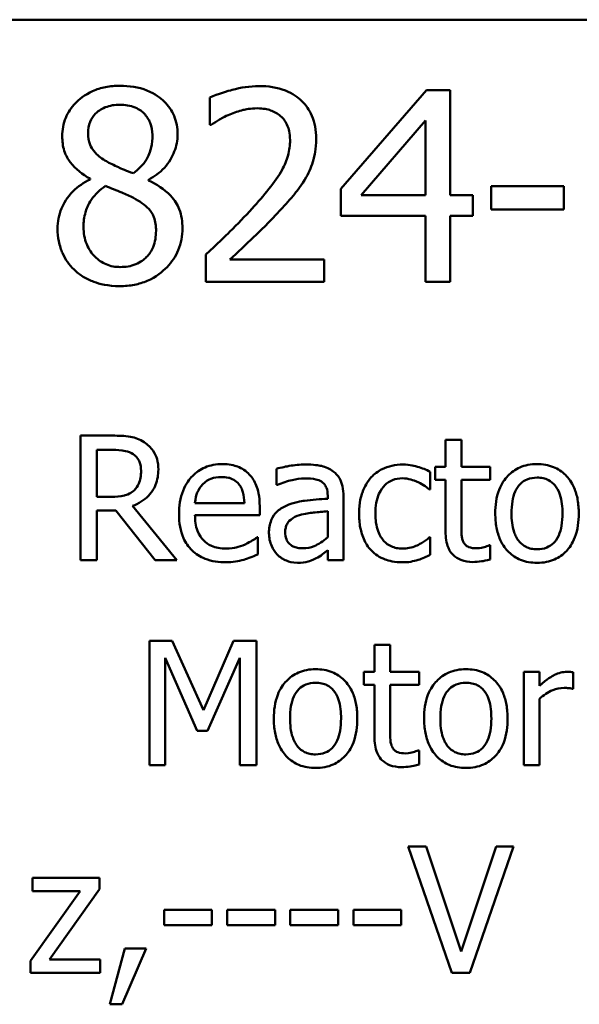
# Model space of a CAD drawing. Units: inches. Extents: x 0.05 to 2.15, y 0.02 to 1.67.
# Drawn here: x 1.76 to 1.8, y 0.49 to 0.55 of the extents above; entities that cross this region are included whole.
import ezdxf

# ---------------------------------------------------------------- set-up
doc = ezdxf.new("R2010")
doc.units = ezdxf.units.IN
doc.header["$LTSCALE"] = 0.1
doc.header["$MEASUREMENT"] = 0
doc.layers.add('Visible (ANSI)', color=7, linetype='Continuous', lineweight=50)

msp = doc.modelspace()

# ---------------------------------------------------------------- linework, layer by layer
at = {"layer": 'Visible (ANSI)'}
for p, q in [((1.562953, 0.551668), (2.098508, 0.551668)), ((1.786403, 0.547585), (1.781433, 0.541858)), ((1.787772, 0.547585), (1.786403, 0.547585)), ((1.787772, 0.541489), (1.787772, 0.547585)), ((1.773842, 0.547152), (1.773842, 0.545568)), ((1.782603, 0.541489), (1.78634, 0.545829)), ((1.78634, 0.545829), (1.78634, 0.541489)), ((1.773842, 0.545568), (1.773923, 0.545568)), ((1.766891, 0.542452), (1.766891, 0.542407)), ((1.770277, 0.542344), (1.770277, 0.542389)), ((1.781433, 0.541858), (1.781433, 0.540291)), ((1.794354, 0.542011), (1.790149, 0.542011)), ((1.790149, 0.542011), (1.790149, 0.54066)), ((1.794354, 0.54066), (1.794354, 0.542011)), ((1.78634, 0.541489), (1.782603, 0.541489)), ((1.789095, 0.541489), (1.787772, 0.541489)), ((1.789095, 0.540291), (1.789095, 0.541489)), ((1.790149, 0.54066), (1.794354, 0.54066)), ((1.781433, 0.540291), (1.78634, 0.540291)), ((1.78634, 0.540291), (1.78634, 0.536474)), ((1.787772, 0.536474), (1.787772, 0.540291)), ((1.787772, 0.540291), (1.789095, 0.540291)), ((1.773608, 0.538049), (1.773608, 0.536474)), ((1.78046, 0.537761), (1.775004, 0.537761)), ((1.78046, 0.536474), (1.78046, 0.537761)), ((1.773608, 0.536474), (1.78046, 0.536474)), ((1.78634, 0.536474), (1.787772, 0.536474)), ((1.768195, 0.527555), (1.766333, 0.527555)), ((1.766333, 0.527555), (1.766333, 0.520333)), ((1.788421, 0.52731), (1.787508, 0.52731)), ((1.787508, 0.52731), (1.787508, 0.525753)), ((1.788421, 0.525753), (1.788421, 0.52731)), ((1.767293, 0.524009), (1.767293, 0.526724)), ((1.767293, 0.526724), (1.768247, 0.526724)), ((1.787508, 0.525753), (1.786894, 0.525753)), ((1.786894, 0.525753), (1.786894, 0.524998)), ((1.790101, 0.525753), (1.788421, 0.525753)), ((1.790101, 0.524998), (1.790101, 0.525753)), ((1.777705, 0.525636), (1.777705, 0.524705)), ((1.786619, 0.524436), (1.786619, 0.52546)), ((1.777705, 0.524705), (1.777758, 0.524705)), ((1.786894, 0.524998), (1.787508, 0.524998)), ((1.787508, 0.524998), (1.787508, 0.521995)), ((1.788421, 0.524998), (1.790101, 0.524998)), ((1.788421, 0.522417), (1.788421, 0.524998)), ((1.768136, 0.524009), (1.767293, 0.524009)), ((1.780672, 0.524073), (1.780672, 0.523897)), ((1.781586, 0.520333), (1.781586, 0.524038)), ((1.786566, 0.524436), (1.786619, 0.524436)), ((1.771923, 0.520333), (1.769353, 0.523476)), ((1.775838, 0.523646), (1.772976, 0.523646)), ((1.776728, 0.522949), (1.776728, 0.523447)), ((1.767293, 0.520333), (1.767293, 0.523207)), ((1.767293, 0.523207), (1.768394, 0.523207)), ((1.768394, 0.523207), (1.770676, 0.520333)), ((1.772976, 0.522949), (1.776728, 0.522949)), ((1.780672, 0.523172), (1.780672, 0.521668)), ((1.776628, 0.521662), (1.776576, 0.521662)), ((1.776628, 0.520667), (1.776628, 0.521662)), ((1.786619, 0.521662), (1.786566, 0.521662)), ((1.786619, 0.520638), (1.786619, 0.521662)), ((1.790101, 0.521199), (1.790049, 0.521199)), ((1.790101, 0.52038), (1.790101, 0.521199)), ((1.780672, 0.520907), (1.780672, 0.520333)), ((1.766333, 0.520333), (1.767293, 0.520333)), ((1.770676, 0.520333), (1.771923, 0.520333)), ((1.780672, 0.520333), (1.781586, 0.520333)), ((1.771659, 0.515664), (1.770348, 0.515664)), ((1.770348, 0.515664), (1.770348, 0.508442)), ((1.773462, 0.511643), (1.771659, 0.515664)), ((1.775206, 0.515664), (1.773462, 0.511643)), ((1.77654, 0.515664), (1.775206, 0.515664)), ((1.77654, 0.508442), (1.77654, 0.515664)), ((1.784295, 0.515418), (1.783382, 0.515418)), ((1.783382, 0.515418), (1.783382, 0.513862)), ((1.784295, 0.513862), (1.784295, 0.515418)), ((1.771244, 0.508442), (1.771244, 0.514663)), ((1.771244, 0.514663), (1.773111, 0.510432)), ((1.773696, 0.510432), (1.775581, 0.514663)), ((1.775581, 0.514663), (1.775581, 0.508442)), ((1.783382, 0.513862), (1.782768, 0.513862)), ((1.782768, 0.513862), (1.782768, 0.513107)), ((1.785975, 0.513862), (1.784295, 0.513862)), ((1.785975, 0.513107), (1.785975, 0.513862)), ((1.792951, 0.513862), (1.792038, 0.513862)), ((1.792038, 0.513862), (1.792038, 0.508442)), ((1.792951, 0.513054), (1.792951, 0.513862)), ((1.794912, 0.512884), (1.794912, 0.513832)), ((1.782768, 0.513107), (1.783382, 0.513107)), ((1.783382, 0.513107), (1.783382, 0.510104)), ((1.784295, 0.513107), (1.785975, 0.513107)), ((1.784295, 0.510526), (1.784295, 0.513107)), ((1.794865, 0.512884), (1.794912, 0.512884)), ((1.792951, 0.508442), (1.792951, 0.512287)), ((1.773111, 0.510432), (1.773696, 0.510432)), ((1.785975, 0.509308), (1.785922, 0.509308)), ((1.785975, 0.508489), (1.785975, 0.509308)), ((1.770348, 0.508442), (1.771244, 0.508442)), ((1.775581, 0.508442), (1.77654, 0.508442)), ((1.792038, 0.508442), (1.792951, 0.508442)), ((1.786384, 0.503744), (1.785339, 0.503744)), ((1.785339, 0.503744), (1.787864, 0.496411)), ((1.788417, 0.497653), (1.786384, 0.503744)), ((1.790449, 0.503744), (1.788417, 0.497653)), ((1.788916, 0.496411), (1.791442, 0.503744)), ((1.791442, 0.503744), (1.790449, 0.503744)), ((1.767433, 0.501914), (1.763564, 0.501914)), ((1.763564, 0.501914), (1.763564, 0.501153)), ((1.767433, 0.501254), (1.767433, 0.501914)), ((1.764545, 0.497189), (1.767433, 0.501254)), ((1.766322, 0.501153), (1.763446, 0.4971)), ((1.763564, 0.501153), (1.766322, 0.501153)), ((1.771183, 0.500066), (1.771183, 0.499174)), ((1.773958, 0.500066), (1.771183, 0.500066)), ((1.773958, 0.499174), (1.773958, 0.500066)), ((1.777619, 0.500066), (1.774844, 0.500066)), ((1.774844, 0.500066), (1.774844, 0.499174)), ((1.777619, 0.499174), (1.777619, 0.500066)), ((1.778504, 0.500066), (1.778504, 0.499174)), ((1.78128, 0.500066), (1.778504, 0.500066)), ((1.78128, 0.499174), (1.78128, 0.500066)), ((1.78494, 0.500066), (1.782165, 0.500066)), ((1.782165, 0.500066), (1.782165, 0.499174)), ((1.78494, 0.499174), (1.78494, 0.500066)), ((1.771183, 0.499174), (1.773958, 0.499174)), ((1.774844, 0.499174), (1.777619, 0.499174)), ((1.778504, 0.499174), (1.78128, 0.499174)), ((1.782165, 0.499174), (1.78494, 0.499174)), ((1.768913, 0.497813), (1.768045, 0.494586)), ((1.768764, 0.494586), (1.770143, 0.497813)), ((1.770143, 0.497813), (1.768913, 0.497813)), ((1.767487, 0.497189), (1.764545, 0.497189)), ((1.767487, 0.496411), (1.767487, 0.497189)), ((1.763446, 0.4971), (1.763446, 0.496411)), ((1.763446, 0.496411), (1.767487, 0.496411)), ((1.787864, 0.496411), (1.788916, 0.496411)), ((1.768045, 0.494586), (1.768764, 0.494586))]:
    msp.add_line(p, q, dxfattribs=at)
for points, knots in [([(1.768629, 0.547837), (1.768346, 0.547837), (1.768064, 0.547813), (1.767529, 0.547708), (1.767279, 0.547632), (1.766573, 0.547316), (1.766252, 0.547042), (1.765804, 0.546578), (1.765615, 0.5463), (1.765342, 0.545642), (1.765279, 0.545281), (1.765279, 0.54491)], [-0.09189298, -0.09189298, -0.09189298, -0.09189298, -0.08036626, -0.08036626, -0.06966643, -0.06966643, -0.04883366, -0.04883366, -0.02543335, -0.02543335, 0, 0, 0, 0]), ([(1.771969, 0.545009), (1.771969, 0.5452), (1.771953, 0.54539), (1.771883, 0.545754), (1.771832, 0.545926), (1.771628, 0.546408), (1.771433, 0.546683), (1.770994, 0.547112), (1.770681, 0.547372), (1.769697, 0.547763), (1.769161, 0.547837), (1.768629, 0.547837)], [-0.1671639, -0.1671639, -0.1671639, -0.1671639, -0.1419162, -0.1419162, -0.1179663, -0.1179663, -0.0725655, -0.0725655, -0.0364708, -0.0364708, 0, 0, 0, 0]), ([(1.776688, 0.547819), (1.776161, 0.547819), (1.775634, 0.547734), (1.774908, 0.54754), (1.774294, 0.547374), (1.773842, 0.547152)], [-0.1153228, -0.1153228, -0.1153228, -0.1153228, -0.0344729, -0.0344729, 0, 0, 0, 0]), ([(1.780001, 0.544766), (1.780001, 0.545004), (1.779982, 0.545242), (1.779898, 0.545691), (1.779837, 0.545901), (1.77961, 0.54643), (1.779411, 0.546717), (1.778952, 0.547161), (1.778655, 0.54739), (1.777735, 0.54775), (1.777207, 0.547819), (1.776688, 0.547819)], [-0.1599923, -0.1599923, -0.1599923, -0.1599923, -0.1330011, -0.1330011, -0.1081264, -0.1081264, -0.0677015, -0.0677015, -0.0355995, -0.0355995, 0, 0, 0, 0]), ([(1.766774, 0.545081), (1.766774, 0.545313), (1.76681, 0.545542), (1.766972, 0.545931), (1.767077, 0.546086), (1.767324, 0.546329), (1.767505, 0.546478), (1.768044, 0.546696), (1.768331, 0.546738), (1.76862, 0.546738)], [-0.09437166, -0.09437166, -0.09437166, -0.09437166, -0.06449063, -0.06449063, -0.03986393, -0.03986393, -0.01979564, -0.01979564, 0, 0, 0, 0]), ([(1.76862, 0.546738), (1.768921, 0.546738), (1.769225, 0.546696), (1.769769, 0.546466), (1.769934, 0.546318), (1.770178, 0.546067), (1.770297, 0.545892), (1.770472, 0.54547), (1.770511, 0.545233), (1.770511, 0.544991)], [-0.05022668, -0.05022668, -0.05022668, -0.05022668, -0.0405768, -0.0405768, -0.03132645, -0.03132645, -0.01657374, -0.01657374, 0, 0, 0, 0]), ([(1.775004, 0.54618), (1.775255, 0.546284), (1.775514, 0.546368), (1.775908, 0.546464), (1.776202, 0.546531), (1.77658, 0.546531)], [-0.07875488, -0.07875488, -0.07875488, -0.07875488, -0.02588516, -0.02588516, 0, 0, 0, 0]), ([(1.77658, 0.546531), (1.776936, 0.546531), (1.777187, 0.54647), (1.777571, 0.546339), (1.777767, 0.54623), (1.777939, 0.546081)], [-0.0278365, -0.0278365, -0.0278365, -0.0278365, -0.01562558, -0.01562558, 0, 0, 0, 0]), ([(1.773923, 0.545568), (1.774068, 0.545669), (1.774247, 0.545782), (1.774474, 0.545922), (1.774692, 0.546055), (1.775004, 0.54618)], [-0.06693827, -0.06693827, -0.06693827, -0.06693827, -0.02300711, -0.02300711, 0, 0, 0, 0]), ([(1.777939, 0.546081), (1.778027, 0.546005), (1.778104, 0.545919), (1.778241, 0.545725), (1.778298, 0.545617), (1.778401, 0.545366), (1.778488, 0.545106), (1.778488, 0.544685)], [-0.07441178, -0.07441178, -0.07441178, -0.07441178, -0.05215362, -0.05215362, -0.0288209, -0.0288209, 0, 0, 0, 0]), ([(1.765279, 0.54491), (1.765279, 0.544627), (1.765313, 0.544343), (1.765491, 0.543767), (1.765627, 0.543555), (1.766048, 0.543011), (1.766468, 0.542699), (1.766891, 0.542452)], [-0.0590282, -0.0590282, -0.0590282, -0.0590282, -0.04708159, -0.04708159, -0.03358669, -0.03358669, 0, 0, 0, 0]), ([(1.767837, 0.543461), (1.767605, 0.543594), (1.767381, 0.543756), (1.767024, 0.544141), (1.76694, 0.544306), (1.766808, 0.54463), (1.766774, 0.544855), (1.766774, 0.545081)], [-0.03264507, -0.03264507, -0.03264507, -0.03264507, -0.02396118, -0.02396118, -0.01553973, -0.01553973, 0, 0, 0, 0]), ([(1.770511, 0.544991), (1.770511, 0.544745), (1.770488, 0.544498), (1.770346, 0.543873), (1.77021, 0.54364), (1.76997, 0.543252), (1.76969, 0.542987), (1.769403, 0.542767)], [-0.0352607, -0.0352607, -0.0352607, -0.0352607, -0.03121706, -0.03121706, -0.02476754, -0.02476754, 0, 0, 0, 0]), ([(1.770277, 0.542389), (1.770625, 0.542565), (1.770938, 0.542792), (1.771477, 0.543389), (1.771659, 0.543727), (1.771901, 0.544339), (1.771969, 0.544668), (1.771969, 0.545009)], [-0.06551563, -0.06551563, -0.06551563, -0.06551563, -0.04510127, -0.04510127, -0.02341019, -0.02341019, 0, 0, 0, 0]), ([(1.778488, 0.544685), (1.778488, 0.544388), (1.77845, 0.544095), (1.778293, 0.54351), (1.778174, 0.543226), (1.77765, 0.542281), (1.776947, 0.541444), (1.776291, 0.540723)], [-0.1191541, -0.1191541, -0.1191541, -0.1191541, -0.0934196, -0.0934196, -0.0667746, -0.0667746, 0, 0, 0, 0]), ([(1.779425, 0.542542), (1.77961, 0.542863), (1.779749, 0.543203), (1.779901, 0.543751), (1.780001, 0.544153), (1.780001, 0.544766)], [-0.1202539, -0.1202539, -0.1202539, -0.1202539, -0.0420397, -0.0420397, 0, 0, 0, 0]), ([(1.769403, 0.542767), (1.769025, 0.54289), (1.768675, 0.543051), (1.7683, 0.543224), (1.768021, 0.543358), (1.767837, 0.543461)], [-0.02277579, -0.02277579, -0.02277579, -0.02277579, -0.0144853, -0.0144853, 0, 0, 0, 0]), ([(1.766891, 0.542407), (1.766528, 0.542229), (1.766193, 0.542004), (1.765559, 0.54137), (1.765361, 0.54101), (1.765084, 0.540348), (1.765009, 0.539953), (1.765009, 0.539544)], [-0.06664456, -0.06664456, -0.06664456, -0.06664456, -0.04923973, -0.04923973, -0.02804836, -0.02804836, 0, 0, 0, 0]), ([(1.772249, 0.539571), (1.772249, 0.539947), (1.772198, 0.540327), (1.771965, 0.54094), (1.771814, 0.541198), (1.771202, 0.541843), (1.770746, 0.542127), (1.770277, 0.542344)], [-0.09514863, -0.09514863, -0.09514863, -0.09514863, -0.06091038, -0.06091038, -0.03547713, -0.03547713, 0, 0, 0, 0]), ([(1.777939, 0.540642), (1.778224, 0.540945), (1.778499, 0.541257), (1.778877, 0.541717), (1.779162, 0.542069), (1.779425, 0.542542)], [-0.1233116, -0.1233116, -0.1233116, -0.1233116, -0.0371132, -0.0371132, 0, 0, 0, 0]), ([(1.766513, 0.539652), (1.766513, 0.53994), (1.766548, 0.540225), (1.766679, 0.540675), (1.766775, 0.540943), (1.767187, 0.541555), (1.767462, 0.541817), (1.767783, 0.542029)], [-0.08912025, -0.08912025, -0.08912025, -0.08912025, -0.05057899, -0.05057899, -0.02638427, -0.02638427, 0, 0, 0, 0]), ([(1.767783, 0.542029), (1.7681, 0.5419), (1.768418, 0.541772), (1.768953, 0.541562), (1.769209, 0.541452), (1.769412, 0.541336)], [-0.03974029, -0.03974029, -0.03974029, -0.03974029, -0.01603346, -0.01603346, 0, 0, 0, 0]), ([(1.769412, 0.541336), (1.769747, 0.541155), (1.770075, 0.54094), (1.77041, 0.540583), (1.770515, 0.540439), (1.770687, 0.539974), (1.770718, 0.539694), (1.770718, 0.539427)], [-0.0661948, -0.0661948, -0.0661948, -0.0661948, -0.03396271, -0.03396271, -0.01833933, -0.01833933, 0, 0, 0, 0]), ([(1.776291, 0.540723), (1.775875, 0.540265), (1.775446, 0.539819), (1.774735, 0.539123), (1.774266, 0.538667), (1.773608, 0.538049)], [-0.1637083, -0.1637083, -0.1637083, -0.1637083, -0.0619288, -0.0619288, 0, 0, 0, 0]), ([(1.775004, 0.537761), (1.775428, 0.538156), (1.775964, 0.538664), (1.77676, 0.539422), (1.777246, 0.539887), (1.777939, 0.540642)], [-0.1462953, -0.1462953, -0.1462953, -0.1462953, -0.0703305, -0.0703305, 0, 0, 0, 0]), ([(1.765009, 0.539544), (1.765009, 0.539302), (1.765032, 0.539061), (1.765135, 0.538548), (1.765215, 0.538322), (1.765449, 0.53778), (1.765673, 0.537455), (1.765964, 0.537176)], [-0.05155437, -0.05155437, -0.05155437, -0.05155437, -0.04047542, -0.04047542, -0.02762795, -0.02762795, 0, 0, 0, 0]), ([(1.768647, 0.537329), (1.768363, 0.537329), (1.768086, 0.537376), (1.767578, 0.537589), (1.767362, 0.53774), (1.767, 0.538107), (1.766823, 0.538342), (1.766566, 0.538968), (1.766513, 0.539308), (1.766513, 0.539652)], [-0.09734891, -0.09734891, -0.09734891, -0.09734891, -0.07115788, -0.07115788, -0.04641484, -0.04641484, -0.0236007, -0.0236007, 0, 0, 0, 0]), ([(1.768629, 0.536221), (1.768908, 0.536221), (1.769187, 0.536245), (1.76972, 0.536348), (1.769971, 0.536424), (1.770724, 0.536749), (1.771099, 0.537059), (1.771633, 0.537612), (1.771855, 0.537938), (1.772176, 0.53871), (1.772249, 0.539135), (1.772249, 0.539571)], [-0.1073013, -0.1073013, -0.1073013, -0.1073013, -0.0945988, -0.0945988, -0.0826352, -0.0826352, -0.0573365, -0.0573365, -0.0299074, -0.0299074, 0, 0, 0, 0]), ([(1.770718, 0.539427), (1.770718, 0.539106), (1.770671, 0.538783), (1.770456, 0.538263), (1.770325, 0.538066), (1.770037, 0.537778), (1.769842, 0.537611), (1.769256, 0.537374), (1.768952, 0.537329), (1.768647, 0.537329)], [-0.1195345, -0.1195345, -0.1195345, -0.1195345, -0.0760384, -0.0760384, -0.043353, -0.043353, -0.0209425, -0.0209425, 0, 0, 0, 0]), ([(1.765964, 0.537176), (1.766125, 0.537021), (1.766301, 0.536886), (1.766691, 0.536648), (1.766902, 0.536549), (1.767426, 0.536358), (1.767919, 0.536221), (1.768629, 0.536221)], [-0.1170667, -0.1170667, -0.1170667, -0.1170667, -0.0836212, -0.0836212, -0.0486878, -0.0486878, 0, 0, 0, 0]), ([(1.770032, 0.527175), (1.769909, 0.527255), (1.769779, 0.527323), (1.76951, 0.527428), (1.769374, 0.527466), (1.768891, 0.527543), (1.768542, 0.527555), (1.768195, 0.527555)], [-0.04361754, -0.04361754, -0.04361754, -0.04361754, -0.0335459, -0.0335459, -0.02379797, -0.02379797, 0, 0, 0, 0]), ([(1.770852, 0.525595), (1.770852, 0.525797), (1.770831, 0.526002), (1.770738, 0.526335), (1.770675, 0.526495), (1.770414, 0.526875), (1.770239, 0.527042), (1.770032, 0.527175)], [-0.05236911, -0.05236911, -0.05236911, -0.05236911, -0.03163418, -0.03163418, -0.01685896, -0.01685896, 0, 0, 0, 0]), ([(1.768247, 0.526724), (1.768409, 0.526724), (1.768707, 0.526717), (1.769113, 0.526624), (1.769261, 0.526566), (1.769394, 0.526479)], [-0.02851374, -0.02851374, -0.02851374, -0.02851374, -0.01095932, -0.01095932, 0, 0, 0, 0]), ([(1.769394, 0.526479), (1.769476, 0.526424), (1.769549, 0.526359), (1.769683, 0.526196), (1.769727, 0.526111), (1.769824, 0.525875), (1.769851, 0.525697), (1.769851, 0.525519)], [-0.02210862, -0.02210862, -0.02210862, -0.02210862, -0.01752427, -0.01752427, -0.01222984, -0.01222984, 0, 0, 0, 0]), ([(1.774556, 0.525905), (1.77438, 0.525905), (1.774204, 0.52589), (1.773868, 0.525826), (1.77371, 0.525779), (1.773281, 0.525597), (1.77304, 0.525427), (1.772658, 0.525036), (1.772444, 0.524769), (1.772114, 0.523936), (1.772051, 0.523472), (1.772051, 0.523014)], [-0.1399344, -0.1399344, -0.1399344, -0.1399344, -0.1184035, -0.1184035, -0.0981498, -0.0981498, -0.0614317, -0.0614317, -0.0314461, -0.0314461, 0, 0, 0, 0]), ([(1.776125, 0.525302), (1.776031, 0.525404), (1.775927, 0.525494), (1.775699, 0.525648), (1.775577, 0.52571), (1.77525, 0.525833), (1.774967, 0.525905), (1.774556, 0.525905)], [-0.06467067, -0.06467067, -0.06467067, -0.06467067, -0.04632628, -0.04632628, -0.02812394, -0.02812394, 0, 0, 0, 0]), ([(1.779361, 0.525882), (1.779048, 0.525882), (1.778736, 0.525851), (1.778337, 0.525777), (1.777964, 0.525708), (1.777705, 0.525636)], [-0.08049906, -0.08049906, -0.08049906, -0.08049906, -0.01840883, -0.01840883, 0, 0, 0, 0]), ([(1.780994, 0.525478), (1.780893, 0.525554), (1.780785, 0.525618), (1.780553, 0.525725), (1.780432, 0.525765), (1.780154, 0.525829), (1.77987, 0.525882), (1.779361, 0.525882)], [-0.09167956, -0.09167956, -0.09167956, -0.09167956, -0.0635158, -0.0635158, -0.03488808, -0.03488808, 0, 0, 0, 0]), ([(1.785021, 0.525876), (1.784812, 0.525876), (1.784604, 0.525855), (1.784203, 0.525767), (1.784011, 0.525701), (1.783589, 0.525496), (1.783376, 0.525339), (1.783195, 0.525138)], [-0.04632748, -0.04632748, -0.04632748, -0.04632748, -0.03214185, -0.03214185, -0.01849735, -0.01849735, 0, 0, 0, 0]), ([(1.786619, 0.52546), (1.786385, 0.525579), (1.786132, 0.525674), (1.785757, 0.525787), (1.785451, 0.525876), (1.785021, 0.525876)], [-0.0891472, -0.0891472, -0.0891472, -0.0891472, -0.02949861, -0.02949861, 0, 0, 0, 0]), ([(1.792811, 0.525905), (1.792634, 0.525905), (1.792458, 0.52589), (1.792122, 0.525825), (1.791964, 0.525777), (1.791547, 0.525594), (1.791316, 0.525428), (1.790943, 0.525038), (1.790754, 0.524783), (1.790446, 0.52398), (1.790388, 0.523505), (1.790388, 0.523043)], [-0.1277686, -0.1277686, -0.1277686, -0.1277686, -0.1085231, -0.1085231, -0.0904872, -0.0904872, -0.0589323, -0.0589323, -0.0316871, -0.0316871, 0, 0, 0, 0]), ([(1.795228, 0.523043), (1.795228, 0.52331), (1.795209, 0.52358), (1.795121, 0.524075), (1.795058, 0.524303), (1.794822, 0.524858), (1.794639, 0.525096), (1.794259, 0.525471), (1.794031, 0.525624), (1.793467, 0.525854), (1.793141, 0.525905), (1.792811, 0.525905)], [-0.08319224, -0.08319224, -0.08319224, -0.08319224, -0.07048002, -0.07048002, -0.05925847, -0.05925847, -0.04178769, -0.04178769, -0.02262539, -0.02262539, 0, 0, 0, 0]), ([(1.769353, 0.523476), (1.769531, 0.523542), (1.769702, 0.523625), (1.770015, 0.523826), (1.770154, 0.523939), (1.770525, 0.524328), (1.770639, 0.524571), (1.770806, 0.524981), (1.770852, 0.525287), (1.770852, 0.525595)], [-0.04008687, -0.04008687, -0.04008687, -0.04008687, -0.03512441, -0.03512441, -0.03040432, -0.03040432, -0.02110803, -0.02110803, 0, 0, 0, 0]), ([(1.769851, 0.525519), (1.769851, 0.525383), (1.769841, 0.525246), (1.769792, 0.524978), (1.769757, 0.524866), (1.769649, 0.524623), (1.769558, 0.524494), (1.769441, 0.524383)], [-0.02537604, -0.02537604, -0.02537604, -0.02537604, -0.01823176, -0.01823176, -0.01104465, -0.01104465, 0, 0, 0, 0]), ([(1.773421, 0.524729), (1.773615, 0.524923), (1.773793, 0.525009), (1.774084, 0.52513), (1.774298, 0.525156), (1.774504, 0.525156)], [-0.02160253, -0.02160253, -0.02160253, -0.02160253, -0.01407989, -0.01407989, 0, 0, 0, 0]), ([(1.774504, 0.525156), (1.77464, 0.525156), (1.774779, 0.525145), (1.774992, 0.525097), (1.775108, 0.525063), (1.775347, 0.524926), (1.775446, 0.52484), (1.775528, 0.524734)], [-0.03491105, -0.03491105, -0.03491105, -0.03491105, -0.01889965, -0.01889965, -0.0091775, -0.0091775, 0, 0, 0, 0]), ([(1.776728, 0.523447), (1.776728, 0.524063), (1.776623, 0.524431), (1.776429, 0.524906), (1.776298, 0.525118), (1.776125, 0.525302)], [-0.03515094, -0.03515094, -0.03515094, -0.03515094, -0.01731537, -0.01731537, 0, 0, 0, 0]), ([(1.781586, 0.524038), (1.781586, 0.524233), (1.781569, 0.524433), (1.781489, 0.524787), (1.781432, 0.524942), (1.781256, 0.52524), (1.781138, 0.525371), (1.780994, 0.525478)], [-0.03712136, -0.03712136, -0.03712136, -0.03712136, -0.02373883, -0.02373883, -0.01229651, -0.01229651, 0, 0, 0, 0]), ([(1.772976, 0.523646), (1.773, 0.523923), (1.773056, 0.524116), (1.773183, 0.52443), (1.773289, 0.524589), (1.773421, 0.524729)], [-0.02326858, -0.02326858, -0.02326858, -0.02326858, -0.01322195, -0.01322195, 0, 0, 0, 0]), ([(1.775528, 0.524734), (1.775579, 0.524672), (1.775621, 0.524603), (1.775703, 0.524437), (1.775732, 0.524349), (1.775808, 0.52408), (1.775831, 0.523857), (1.775838, 0.523646)], [-0.02264828, -0.02264828, -0.02264828, -0.02264828, -0.0190808, -0.0190808, -0.01445917, -0.01445917, 0, 0, 0, 0]), ([(1.777758, 0.524705), (1.778034, 0.524822), (1.778319, 0.524916), (1.778822, 0.525026), (1.779095, 0.525074), (1.779356, 0.525074)], [-0.04292978, -0.04292978, -0.04292978, -0.04292978, -0.0178778, -0.0178778, 0, 0, 0, 0]), ([(1.779356, 0.525074), (1.779557, 0.525074), (1.779807, 0.525059), (1.780099, 0.524994), (1.780207, 0.524954), (1.780304, 0.524892)], [-0.02053482, -0.02053482, -0.02053482, -0.02053482, -0.00784248, -0.00784248, 0, 0, 0, 0]), ([(1.780304, 0.524892), (1.78037, 0.524851), (1.780428, 0.524799), (1.780516, 0.524692), (1.780564, 0.524623), (1.780654, 0.524395), (1.780672, 0.524235), (1.780672, 0.524073)], [-0.02854247, -0.02854247, -0.02854247, -0.02854247, -0.0186999, -0.0186999, -0.01110349, -0.01110349, 0, 0, 0, 0]), ([(1.783195, 0.525138), (1.782964, 0.524887), (1.7828, 0.524587), (1.782617, 0.524085), (1.782493, 0.523697), (1.782493, 0.523031)], [-0.126552, -0.126552, -0.126552, -0.126552, -0.0456847, -0.0456847, 0, 0, 0, 0]), ([(1.783435, 0.523031), (1.783435, 0.523241), (1.78345, 0.523454), (1.78352, 0.523839), (1.78357, 0.524016), (1.783748, 0.524411), (1.783875, 0.52457), (1.784118, 0.524808), (1.784261, 0.524905), (1.784608, 0.525048), (1.784804, 0.52508), (1.785003, 0.52508)], [-0.05471373, -0.05471373, -0.05471373, -0.05471373, -0.04525364, -0.04525364, -0.03705248, -0.03705248, -0.02571811, -0.02571811, -0.01368989, -0.01368989, 0, 0, 0, 0]), ([(1.785003, 0.52508), (1.78517, 0.52508), (1.785335, 0.525052), (1.78559, 0.52498), (1.785772, 0.524924), (1.785946, 0.52484)], [-0.03556864, -0.03556864, -0.03556864, -0.03556864, -0.01322784, -0.01322784, 0, 0, 0, 0]), ([(1.785946, 0.52484), (1.78607, 0.524776), (1.7862, 0.524703), (1.7864, 0.524564), (1.786485, 0.524502), (1.786566, 0.524436)], [-0.01674491, -0.01674491, -0.01674491, -0.01674491, -0.00717133, -0.00717133, 0, 0, 0, 0]), ([(1.79133, 0.523043), (1.79133, 0.523279), (1.791345, 0.523523), (1.791417, 0.523947), (1.791468, 0.52414), (1.791621, 0.524484), (1.791717, 0.524629), (1.791958, 0.524869), (1.792091, 0.524957), (1.792422, 0.525092), (1.792616, 0.525121), (1.792811, 0.525121)], [-0.06515149, -0.06515149, -0.06515149, -0.06515149, -0.04950254, -0.04950254, -0.03666211, -0.03666211, -0.02451572, -0.02451572, -0.01338727, -0.01338727, 0, 0, 0, 0]), ([(1.792811, 0.525121), (1.79293, 0.525121), (1.793048, 0.52511), (1.793271, 0.525061), (1.793374, 0.525026), (1.793617, 0.524902), (1.793742, 0.524802), (1.793952, 0.524554), (1.794058, 0.524385), (1.794253, 0.523794), (1.794286, 0.523402), (1.794286, 0.523043)], [-0.08601962, -0.08601962, -0.08601962, -0.08601962, -0.07284831, -0.07284831, -0.06069925, -0.06069925, -0.04254942, -0.04254942, -0.02460607, -0.02460607, 0, 0, 0, 0]), ([(1.769441, 0.524383), (1.769366, 0.524308), (1.769281, 0.524244), (1.769052, 0.524121), (1.768932, 0.524093), (1.76864, 0.524028), (1.768384, 0.524009), (1.768136, 0.524009)], [-0.02290248, -0.02290248, -0.02290248, -0.02290248, -0.02048462, -0.02048462, -0.01700836, -0.01700836, 0, 0, 0, 0]), ([(1.778255, 0.523488), (1.778051, 0.523397), (1.77786, 0.523278), (1.777617, 0.523032), (1.777493, 0.522884), (1.777303, 0.522412), (1.777266, 0.522157), (1.777266, 0.521902)], [-0.06654471, -0.06654471, -0.06654471, -0.06654471, -0.03483297, -0.03483297, -0.01751037, -0.01751037, 0, 0, 0, 0]), ([(1.780672, 0.523897), (1.780227, 0.523872), (1.779775, 0.523834), (1.779161, 0.523756), (1.778704, 0.523695), (1.778255, 0.523488)], [-0.1216348, -0.1216348, -0.1216348, -0.1216348, -0.0338915, -0.0338915, 0, 0, 0, 0]), ([(1.772051, 0.523014), (1.772051, 0.522762), (1.77207, 0.522508), (1.772157, 0.52204), (1.772219, 0.521823), (1.772429, 0.521347), (1.772592, 0.521106), (1.773023, 0.520688), (1.773276, 0.520529), (1.773945, 0.520266), (1.774365, 0.52021), (1.774779, 0.52021)], [-0.1021348, -0.1021348, -0.1021348, -0.1021348, -0.0848924, -0.0848924, -0.0695366, -0.0695366, -0.0492506, -0.0492506, -0.0283954, -0.0283954, 0, 0, 0, 0]), ([(1.774767, 0.521006), (1.774619, 0.521006), (1.77447, 0.521018), (1.774192, 0.521071), (1.774062, 0.521109), (1.773754, 0.521245), (1.773591, 0.521358), (1.773357, 0.521605), (1.773225, 0.521771), (1.773014, 0.522323), (1.772976, 0.522641), (1.772976, 0.522949)], [-0.1087654, -0.1087654, -0.1087654, -0.1087654, -0.0879109, -0.0879109, -0.0689471, -0.0689471, -0.0404886, -0.0404886, -0.0211471, -0.0211471, 0, 0, 0, 0]), ([(1.778209, 0.521966), (1.778209, 0.522051), (1.778216, 0.522136), (1.778251, 0.522293), (1.778277, 0.522364), (1.778347, 0.522495), (1.778405, 0.52258), (1.77868, 0.522805), (1.778857, 0.522892), (1.779045, 0.522949)], [-0.04820297, -0.04820297, -0.04820297, -0.04820297, -0.03564971, -0.03564971, -0.02434468, -0.02434468, -0.01353414, -0.01353414, 0, 0, 0, 0]), ([(1.779045, 0.522949), (1.77935, 0.523041), (1.77963, 0.523071), (1.780109, 0.523119), (1.780412, 0.523148), (1.780672, 0.523172)], [-0.03319602, -0.03319602, -0.03319602, -0.03319602, -0.01793927, -0.01793927, 0, 0, 0, 0]), ([(1.782493, 0.523031), (1.782493, 0.522765), (1.782512, 0.522494), (1.782588, 0.522086), (1.782643, 0.521839), (1.782869, 0.521323), (1.78301, 0.521098), (1.783195, 0.520907)], [-0.07519152, -0.07519152, -0.07519152, -0.07519152, -0.03865269, -0.03865269, -0.01825373, -0.01825373, 0, 0, 0, 0]), ([(1.785003, 0.521006), (1.784888, 0.521006), (1.784772, 0.521016), (1.784554, 0.52106), (1.784452, 0.521092), (1.784193, 0.52121), (1.784054, 0.521313), (1.783817, 0.521569), (1.783692, 0.521749), (1.783475, 0.52233), (1.783435, 0.522688), (1.783435, 0.523031)], [-0.0861548, -0.0861548, -0.0861548, -0.0861548, -0.07350599, -0.07350599, -0.06174578, -0.06174578, -0.04244454, -0.04244454, -0.02356564, -0.02356564, 0, 0, 0, 0]), ([(1.790388, 0.523043), (1.790388, 0.522767), (1.790409, 0.522489), (1.790507, 0.521977), (1.790577, 0.521741), (1.790828, 0.52119), (1.791012, 0.52096), (1.791366, 0.520608), (1.791591, 0.520459), (1.792152, 0.52023), (1.79248, 0.520181), (1.792811, 0.520181)], [-0.07906992, -0.07906992, -0.07906992, -0.07906992, -0.06732951, -0.06732951, -0.05687602, -0.05687602, -0.0415434, -0.0415434, -0.02267978, -0.02267978, 0, 0, 0, 0]), ([(1.792811, 0.520965), (1.792696, 0.520965), (1.792581, 0.520976), (1.792365, 0.521022), (1.792265, 0.521056), (1.792022, 0.521177), (1.791896, 0.521277), (1.791633, 0.521581), (1.79154, 0.521782), (1.791366, 0.522297), (1.79133, 0.522684), (1.79133, 0.523043)], [-0.0575556, -0.0575556, -0.0575556, -0.0575556, -0.0514851, -0.0514851, -0.04585939, -0.04585939, -0.03717436, -0.03717436, -0.02463463, -0.02463463, 0, 0, 0, 0]), ([(1.794286, 0.523043), (1.794286, 0.522807), (1.794271, 0.522563), (1.794197, 0.522138), (1.794146, 0.521945), (1.793969, 0.521554), (1.793858, 0.52142), (1.793651, 0.521215), (1.79352, 0.521128), (1.793193, 0.520994), (1.793003, 0.520965), (1.792811, 0.520965)], [-0.04942577, -0.04942577, -0.04942577, -0.04942577, -0.04046768, -0.04046768, -0.03307961, -0.03307961, -0.02420803, -0.02420803, -0.01316677, -0.01316677, 0, 0, 0, 0]), ([(1.792811, 0.520181), (1.792992, 0.520181), (1.793173, 0.520196), (1.793515, 0.520263), (1.793676, 0.520312), (1.79409, 0.520495), (1.794317, 0.520659), (1.794677, 0.521038), (1.794864, 0.521289), (1.795171, 0.522098), (1.795228, 0.522578), (1.795228, 0.523043)], [-0.1322247, -0.1322247, -0.1322247, -0.1322247, -0.1114192, -0.1114192, -0.0920327, -0.0920327, -0.0592757, -0.0592757, -0.0318645, -0.0318645, 0, 0, 0, 0]), ([(1.78855, 0.521363), (1.788517, 0.521428), (1.788491, 0.521495), (1.788453, 0.521636), (1.788441, 0.521708), (1.788422, 0.521993), (1.788421, 0.522205), (1.788421, 0.522417)], [-0.02453971, -0.02453971, -0.02453971, -0.02453971, -0.01957757, -0.01957757, -0.01452034, -0.01452034, 0, 0, 0, 0]), ([(1.777266, 0.521902), (1.777266, 0.521771), (1.777279, 0.521641), (1.777333, 0.521386), (1.777373, 0.521264), (1.777504, 0.520967), (1.777609, 0.520802), (1.777746, 0.520661)], [-0.03112623, -0.03112623, -0.03112623, -0.03112623, -0.02227779, -0.02227779, -0.01347207, -0.01347207, 0, 0, 0, 0]), ([(1.779239, 0.521024), (1.779133, 0.521024), (1.779026, 0.521032), (1.778833, 0.521069), (1.778745, 0.521095), (1.778554, 0.521186), (1.778482, 0.521247), (1.778365, 0.52137), (1.778314, 0.521453), (1.778227, 0.521679), (1.778209, 0.521824), (1.778209, 0.521966)], [-0.02921265, -0.02921265, -0.02921265, -0.02921265, -0.02500448, -0.02500448, -0.02136248, -0.02136248, -0.01656195, -0.01656195, -0.00973029, -0.00973029, 0, 0, 0, 0]), ([(1.787508, 0.521995), (1.787508, 0.52166), (1.78755, 0.52133), (1.787759, 0.520832), (1.787872, 0.520705), (1.788073, 0.520509), (1.788221, 0.520415), (1.78861, 0.520261), (1.78885, 0.520228), (1.789089, 0.520228)], [-0.04435348, -0.04435348, -0.04435348, -0.04435348, -0.03556662, -0.03556662, -0.0286428, -0.0286428, -0.01634202, -0.01634202, 0, 0, 0, 0]), ([(1.775879, 0.521246), (1.775712, 0.521171), (1.775534, 0.521115), (1.775255, 0.52105), (1.775046, 0.521006), (1.774767, 0.521006)], [-0.05336941, -0.05336941, -0.05336941, -0.05336941, -0.01913449, -0.01913449, 0, 0, 0, 0]), ([(1.776576, 0.521662), (1.776491, 0.52159), (1.77639, 0.521523), (1.776201, 0.521409), (1.776073, 0.521338), (1.775879, 0.521246)], [-0.02962472, -0.02962472, -0.02962472, -0.02962472, -0.01469488, -0.01469488, 0, 0, 0, 0]), ([(1.780672, 0.521668), (1.780405, 0.521425), (1.780117, 0.521243), (1.779682, 0.521062), (1.779464, 0.521024), (1.779239, 0.521024)], [-0.03230439, -0.03230439, -0.03230439, -0.03230439, -0.0154313, -0.0154313, 0, 0, 0, 0]), ([(1.786566, 0.521662), (1.786254, 0.521373), (1.785943, 0.521227), (1.785538, 0.521058), (1.785276, 0.521006), (1.785003, 0.521006)], [-0.03004111, -0.03004111, -0.03004111, -0.03004111, -0.01869843, -0.01869843, 0, 0, 0, 0]), ([(1.789317, 0.521024), (1.789154, 0.521024), (1.788989, 0.521041), (1.788768, 0.521126), (1.78871, 0.521168), (1.788621, 0.521247), (1.78858, 0.521301), (1.78855, 0.521363)], [-0.01350854, -0.01350854, -0.01350854, -0.01350854, -0.00819576, -0.00819576, -0.00472494, -0.00472494, 0, 0, 0, 0]), ([(1.790049, 0.521199), (1.789971, 0.521165), (1.789848, 0.521124), (1.789665, 0.521065), (1.789537, 0.521024), (1.789317, 0.521024)], [-0.03371556, -0.03371556, -0.03371556, -0.03371556, -0.01508451, -0.01508451, 0, 0, 0, 0]), ([(1.775803, 0.520362), (1.775945, 0.520402), (1.776094, 0.520455), (1.776298, 0.520535), (1.776474, 0.520604), (1.776628, 0.520667)], [-0.03443879, -0.03443879, -0.03443879, -0.03443879, -0.01143784, -0.01143784, 0, 0, 0, 0]), ([(1.777746, 0.520661), (1.777899, 0.520508), (1.778076, 0.52039), (1.778414, 0.520249), (1.778628, 0.520181), (1.778911, 0.520181)], [-0.04738567, -0.04738567, -0.04738567, -0.04738567, -0.01941471, -0.01941471, 0, 0, 0, 0]), ([(1.780011, 0.520444), (1.780139, 0.520508), (1.780261, 0.52059), (1.780473, 0.520756), (1.780572, 0.520832), (1.780672, 0.520907)], [-0.0183935, -0.0183935, -0.0183935, -0.0183935, -0.00858986, -0.00858986, 0, 0, 0, 0]), ([(1.783195, 0.520907), (1.783305, 0.520791), (1.783427, 0.520688), (1.783697, 0.520511), (1.783842, 0.520439), (1.784221, 0.520299), (1.784552, 0.52021), (1.785021, 0.52021)], [-0.0748906, -0.0748906, -0.0748906, -0.0748906, -0.05364212, -0.05364212, -0.03213868, -0.03213868, 0, 0, 0, 0]), ([(1.785911, 0.520351), (1.786035, 0.520382), (1.786163, 0.520431), (1.786393, 0.520533), (1.786507, 0.520584), (1.786619, 0.520638)], [-0.01728097, -0.01728097, -0.01728097, -0.01728097, -0.00853157, -0.00853157, 0, 0, 0, 0]), ([(1.774779, 0.52021), (1.774952, 0.52021), (1.775152, 0.520218), (1.775485, 0.520277), (1.775645, 0.520317), (1.775803, 0.520362)], [-0.02320665, -0.02320665, -0.02320665, -0.02320665, -0.01127693, -0.01127693, 0, 0, 0, 0]), ([(1.778911, 0.520181), (1.779151, 0.520181), (1.779378, 0.520198), (1.779617, 0.520269), (1.779779, 0.52032), (1.780011, 0.520444)], [-0.06082564, -0.06082564, -0.06082564, -0.06082564, -0.01804582, -0.01804582, 0, 0, 0, 0]), ([(1.785021, 0.52021), (1.78517, 0.52021), (1.785345, 0.520217), (1.785633, 0.520272), (1.785773, 0.520309), (1.785911, 0.520351)], [-0.02013831, -0.02013831, -0.02013831, -0.02013831, -0.00986465, -0.00986465, 0, 0, 0, 0]), ([(1.789089, 0.520228), (1.789252, 0.520228), (1.789419, 0.520244), (1.789693, 0.520286), (1.789875, 0.520318), (1.790101, 0.52038)], [-0.03915535, -0.03915535, -0.03915535, -0.03915535, -0.0161094, -0.0161094, 0, 0, 0, 0]), ([(1.77997, 0.514014), (1.779794, 0.514014), (1.779617, 0.513999), (1.779281, 0.513933), (1.779123, 0.513886), (1.778706, 0.513703), (1.778475, 0.513537), (1.778103, 0.513147), (1.777913, 0.512892), (1.777605, 0.512089), (1.777547, 0.511614), (1.777547, 0.511152)], [-0.1277686, -0.1277686, -0.1277686, -0.1277686, -0.1085231, -0.1085231, -0.0904872, -0.0904872, -0.0589323, -0.0589323, -0.0316871, -0.0316871, 0, 0, 0, 0]), ([(1.782387, 0.511152), (1.782387, 0.511419), (1.782368, 0.511689), (1.78228, 0.512184), (1.782217, 0.512412), (1.781981, 0.512967), (1.781798, 0.513204), (1.781418, 0.51358), (1.78119, 0.513733), (1.780626, 0.513963), (1.7803, 0.514014), (1.77997, 0.514014)], [-0.08319224, -0.08319224, -0.08319224, -0.08319224, -0.07048002, -0.07048002, -0.05925847, -0.05925847, -0.04178769, -0.04178769, -0.02262539, -0.02262539, 0, 0, 0, 0]), ([(1.788685, 0.514014), (1.788508, 0.514014), (1.788332, 0.513999), (1.787996, 0.513933), (1.787838, 0.513886), (1.787421, 0.513703), (1.78719, 0.513537), (1.786817, 0.513147), (1.786628, 0.512892), (1.78632, 0.512089), (1.786262, 0.511614), (1.786262, 0.511152)], [-0.1277686, -0.1277686, -0.1277686, -0.1277686, -0.1085231, -0.1085231, -0.0904872, -0.0904872, -0.0589323, -0.0589323, -0.0316871, -0.0316871, 0, 0, 0, 0]), ([(1.791102, 0.511152), (1.791102, 0.511419), (1.791083, 0.511689), (1.790995, 0.512184), (1.790932, 0.512412), (1.790696, 0.512967), (1.790513, 0.513204), (1.790133, 0.51358), (1.789905, 0.513733), (1.789341, 0.513963), (1.789015, 0.514014), (1.788685, 0.514014)], [-0.08319224, -0.08319224, -0.08319224, -0.08319224, -0.07048002, -0.07048002, -0.05925847, -0.05925847, -0.04178769, -0.04178769, -0.02262539, -0.02262539, 0, 0, 0, 0]), ([(1.794543, 0.513862), (1.794423, 0.513862), (1.794304, 0.513846), (1.79406, 0.513784), (1.793938, 0.513737), (1.793679, 0.513611), (1.793403, 0.513458), (1.792951, 0.513054)], [-0.1077628, -0.1077628, -0.1077628, -0.1077628, -0.0760004, -0.0760004, -0.0415769, -0.0415769, 0, 0, 0, 0]), ([(1.794912, 0.513832), (1.794861, 0.513843), (1.794806, 0.513851), (1.794717, 0.513859), (1.794656, 0.513862), (1.794543, 0.513862)], [-0.01856644, -0.01856644, -0.01856644, -0.01856644, -0.00775275, -0.00775275, 0, 0, 0, 0]), ([(1.778489, 0.511152), (1.778489, 0.511388), (1.778504, 0.511632), (1.778576, 0.512056), (1.778627, 0.512248), (1.778781, 0.512593), (1.778877, 0.512738), (1.779117, 0.512977), (1.77925, 0.513066), (1.779581, 0.5132), (1.779775, 0.513229), (1.77997, 0.513229)], [-0.06515149, -0.06515149, -0.06515149, -0.06515149, -0.04950254, -0.04950254, -0.03666211, -0.03666211, -0.02451572, -0.02451572, -0.01338727, -0.01338727, 0, 0, 0, 0]), ([(1.77997, 0.513229), (1.780089, 0.513229), (1.780207, 0.513219), (1.78043, 0.51317), (1.780533, 0.513135), (1.780776, 0.513011), (1.780901, 0.51291), (1.781112, 0.512663), (1.781218, 0.512494), (1.781412, 0.511903), (1.781445, 0.511511), (1.781445, 0.511152)], [-0.08601962, -0.08601962, -0.08601962, -0.08601962, -0.07284831, -0.07284831, -0.06069925, -0.06069925, -0.04254942, -0.04254942, -0.02460607, -0.02460607, 0, 0, 0, 0]), ([(1.787204, 0.511152), (1.787204, 0.511388), (1.787219, 0.511632), (1.787291, 0.512056), (1.787342, 0.512248), (1.787495, 0.512593), (1.787591, 0.512738), (1.787832, 0.512977), (1.787965, 0.513066), (1.788296, 0.5132), (1.78849, 0.513229), (1.788685, 0.513229)], [-0.06515149, -0.06515149, -0.06515149, -0.06515149, -0.04950254, -0.04950254, -0.03666211, -0.03666211, -0.02451572, -0.02451572, -0.01338727, -0.01338727, 0, 0, 0, 0]), ([(1.788685, 0.513229), (1.788803, 0.513229), (1.788922, 0.513219), (1.789145, 0.51317), (1.789248, 0.513135), (1.789491, 0.513011), (1.789616, 0.51291), (1.789826, 0.512663), (1.789932, 0.512494), (1.790126, 0.511903), (1.79016, 0.511511), (1.79016, 0.511152)], [-0.08601962, -0.08601962, -0.08601962, -0.08601962, -0.07284831, -0.07284831, -0.06069925, -0.06069925, -0.04254942, -0.04254942, -0.02460607, -0.02460607, 0, 0, 0, 0]), ([(1.792951, 0.512287), (1.793176, 0.512503), (1.79343, 0.512682), (1.79393, 0.51288), (1.794148, 0.512925), (1.794374, 0.512925)], [-0.03689261, -0.03689261, -0.03689261, -0.03689261, -0.01547386, -0.01547386, 0, 0, 0, 0]), ([(1.794374, 0.512925), (1.794461, 0.512925), (1.794558, 0.512924), (1.794678, 0.512918), (1.794762, 0.512913), (1.794865, 0.512884)], [-0.02762531, -0.02762531, -0.02762531, -0.02762531, -0.00735207, -0.00735207, 0, 0, 0, 0]), ([(1.777547, 0.511152), (1.777547, 0.510876), (1.777568, 0.510598), (1.777666, 0.510086), (1.777736, 0.50985), (1.777987, 0.509299), (1.778172, 0.509069), (1.778525, 0.508717), (1.77875, 0.508568), (1.779311, 0.508339), (1.779639, 0.50829), (1.77997, 0.50829)], [-0.07906992, -0.07906992, -0.07906992, -0.07906992, -0.06732951, -0.06732951, -0.05687602, -0.05687602, -0.0415434, -0.0415434, -0.02267978, -0.02267978, 0, 0, 0, 0]), ([(1.77997, 0.509074), (1.779855, 0.509074), (1.779741, 0.509084), (1.779524, 0.509131), (1.779424, 0.509165), (1.779182, 0.509286), (1.779055, 0.509386), (1.778792, 0.50969), (1.7787, 0.509891), (1.778525, 0.510406), (1.778489, 0.510793), (1.778489, 0.511152)], [-0.0575556, -0.0575556, -0.0575556, -0.0575556, -0.0514851, -0.0514851, -0.04585939, -0.04585939, -0.03717436, -0.03717436, -0.02463463, -0.02463463, 0, 0, 0, 0]), ([(1.77997, 0.50829), (1.780151, 0.50829), (1.780332, 0.508305), (1.780675, 0.508372), (1.780835, 0.508421), (1.78125, 0.508604), (1.781476, 0.508767), (1.781836, 0.509147), (1.782024, 0.509398), (1.78233, 0.510207), (1.782387, 0.510687), (1.782387, 0.511152)], [-0.1322247, -0.1322247, -0.1322247, -0.1322247, -0.1114192, -0.1114192, -0.0920327, -0.0920327, -0.0592757, -0.0592757, -0.0318645, -0.0318645, 0, 0, 0, 0]), ([(1.781445, 0.511152), (1.781445, 0.510916), (1.78143, 0.510672), (1.781357, 0.510247), (1.781305, 0.510054), (1.781128, 0.509663), (1.781017, 0.509529), (1.780811, 0.509324), (1.780679, 0.509236), (1.780352, 0.509103), (1.780162, 0.509074), (1.77997, 0.509074)], [-0.04942577, -0.04942577, -0.04942577, -0.04942577, -0.04046768, -0.04046768, -0.03307961, -0.03307961, -0.02420803, -0.02420803, -0.01316677, -0.01316677, 0, 0, 0, 0]), ([(1.786262, 0.511152), (1.786262, 0.510876), (1.786283, 0.510598), (1.78638, 0.510086), (1.786451, 0.50985), (1.786702, 0.509299), (1.786886, 0.509069), (1.78724, 0.508717), (1.787465, 0.508568), (1.788026, 0.508339), (1.788354, 0.50829), (1.788685, 0.50829)], [-0.07906992, -0.07906992, -0.07906992, -0.07906992, -0.06732951, -0.06732951, -0.05687602, -0.05687602, -0.0415434, -0.0415434, -0.02267978, -0.02267978, 0, 0, 0, 0]), ([(1.788685, 0.509074), (1.78857, 0.509074), (1.788455, 0.509084), (1.788239, 0.509131), (1.788139, 0.509165), (1.787896, 0.509286), (1.78777, 0.509386), (1.787507, 0.50969), (1.787414, 0.509891), (1.78724, 0.510406), (1.787204, 0.510793), (1.787204, 0.511152)], [-0.0575556, -0.0575556, -0.0575556, -0.0575556, -0.0514851, -0.0514851, -0.04585939, -0.04585939, -0.03717436, -0.03717436, -0.02463463, -0.02463463, 0, 0, 0, 0]), ([(1.79016, 0.511152), (1.79016, 0.510916), (1.790145, 0.510672), (1.790071, 0.510247), (1.790019, 0.510054), (1.789843, 0.509663), (1.789732, 0.509529), (1.789525, 0.509324), (1.789394, 0.509236), (1.789067, 0.509103), (1.788877, 0.509074), (1.788685, 0.509074)], [-0.04942577, -0.04942577, -0.04942577, -0.04942577, -0.04046768, -0.04046768, -0.03307961, -0.03307961, -0.02420803, -0.02420803, -0.01316677, -0.01316677, 0, 0, 0, 0]), ([(1.788685, 0.50829), (1.788866, 0.50829), (1.789046, 0.508305), (1.789389, 0.508372), (1.78955, 0.508421), (1.789964, 0.508604), (1.790191, 0.508767), (1.790551, 0.509147), (1.790738, 0.509398), (1.791045, 0.510207), (1.791102, 0.510687), (1.791102, 0.511152)], [-0.1322247, -0.1322247, -0.1322247, -0.1322247, -0.1114192, -0.1114192, -0.0920327, -0.0920327, -0.0592757, -0.0592757, -0.0318645, -0.0318645, 0, 0, 0, 0]), ([(1.784424, 0.509472), (1.784391, 0.509536), (1.784365, 0.509603), (1.784326, 0.509744), (1.784315, 0.509817), (1.784296, 0.510102), (1.784295, 0.510314), (1.784295, 0.510526)], [-0.02453971, -0.02453971, -0.02453971, -0.02453971, -0.01957757, -0.01957757, -0.01452034, -0.01452034, 0, 0, 0, 0]), ([(1.783382, 0.510104), (1.783382, 0.509769), (1.783424, 0.509439), (1.783633, 0.50894), (1.783746, 0.508814), (1.783947, 0.508618), (1.784095, 0.508524), (1.784484, 0.508369), (1.784724, 0.508337), (1.784963, 0.508337)], [-0.04435348, -0.04435348, -0.04435348, -0.04435348, -0.03556662, -0.03556662, -0.0286428, -0.0286428, -0.01634202, -0.01634202, 0, 0, 0, 0]), ([(1.785191, 0.509133), (1.785028, 0.509133), (1.784863, 0.509149), (1.784642, 0.509235), (1.784584, 0.509277), (1.784495, 0.509356), (1.784454, 0.50941), (1.784424, 0.509472)], [-0.01350854, -0.01350854, -0.01350854, -0.01350854, -0.00819576, -0.00819576, -0.00472494, -0.00472494, 0, 0, 0, 0]), ([(1.785922, 0.509308), (1.785845, 0.509274), (1.785722, 0.509233), (1.785539, 0.509173), (1.785411, 0.509133), (1.785191, 0.509133)], [-0.03371556, -0.03371556, -0.03371556, -0.03371556, -0.01508451, -0.01508451, 0, 0, 0, 0]), ([(1.784963, 0.508337), (1.785126, 0.508337), (1.785292, 0.508352), (1.785567, 0.508395), (1.785748, 0.508427), (1.785975, 0.508489)], [-0.03915535, -0.03915535, -0.03915535, -0.03915535, -0.0161094, -0.0161094, 0, 0, 0, 0])]:
    msp.add_open_spline(points, degree=3, knots=knots, dxfattribs=at)

doc.saveas('drawing.dxf')
